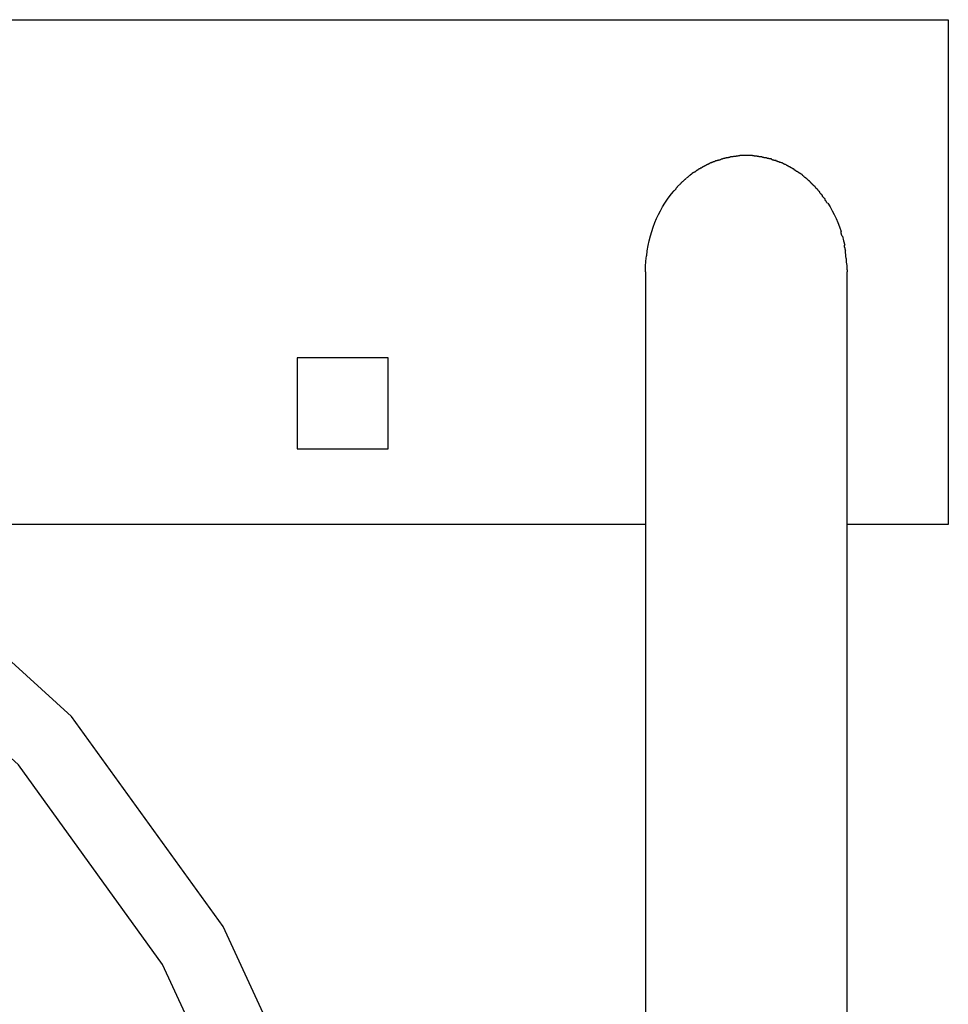
# Model space of a CAD drawing. Extents: x -6.4 to 6.4, y -7.8 to 7.8.
# Drawn here: x -0.6 to 0.3, y 0.9 to 1.8 of the extents above; entities that cross this region are included whole.
import ezdxf

# ---------------------------------------------------------------- set-up
doc = ezdxf.new("R2010")
doc.units = 0
doc.layers.get('0').update_dxf_attribs({"linetype": 'CONTINUOUS'})

msp = doc.modelspace()

# ---------------------------------------------------------------- linework, layer by layer
at = {"color": 0}
for points in [[(-3.4282, 1.8182), (0.3403, 1.8182)], [(0.3403, 1.8182), (0.3403, 1.3223)], [(0.1269, 1.6835), (0.1269, 1.6835), (0.1266, 1.6833), (0.1263, 1.6833), (0.126, 1.6832), (0.1258, 1.6832), (0.1253, 1.6829), (0.125, 1.6829), (0.1247, 1.6829), (0.1244, 1.6829), (0.1239, 1.6826), (0.1236, 1.6826), (0.1233, 1.6825), (0.123, 1.6825), (0.1227, 1.6824), (0.1224, 1.6824), (0.1221, 1.6824), (0.122, 1.6824)], [(0.1269, 1.6835), (0.1269, 1.6835), (0.1266, 1.6833), (0.1263, 1.6833), (0.126, 1.6832), (0.1258, 1.6832), (0.1253, 1.6829), (0.125, 1.6829), (0.1247, 1.6829), (0.1244, 1.6829), (0.1239, 1.6826), (0.1236, 1.6826), (0.1233, 1.6825), (0.123, 1.6825), (0.1227, 1.6824), (0.1224, 1.6824), (0.1221, 1.6824), (0.122, 1.6824)], [(0.1319, 1.6841), (0.1319, 1.6841), (0.1316, 1.6839), (0.1313, 1.6839), (0.131, 1.6839), (0.1307, 1.6839), (0.1302, 1.6837), (0.1299, 1.6837), (0.1296, 1.6837), (0.1293, 1.6837), (0.1287, 1.6835), (0.1284, 1.6835), (0.1281, 1.6835), (0.1278, 1.6835), (0.1275, 1.6835), (0.1272, 1.6835), (0.1269, 1.6835), (0.1268, 1.6835)], [(0.1319, 1.6841), (0.1319, 1.6841), (0.1316, 1.6839), (0.1313, 1.6839), (0.131, 1.6839), (0.1307, 1.6839), (0.1302, 1.6837), (0.1299, 1.6837), (0.1296, 1.6837), (0.1293, 1.6837), (0.1287, 1.6835), (0.1284, 1.6835), (0.1281, 1.6835), (0.1278, 1.6835), (0.1275, 1.6835), (0.1272, 1.6835), (0.1269, 1.6835), (0.1268, 1.6835)], [(0.137, 1.6848), (0.137, 1.6848), (0.1365, 1.6846), (0.1362, 1.6846), (0.1359, 1.6846), (0.1356, 1.6846), (0.1351, 1.6844), (0.1348, 1.6844), (0.1345, 1.6844), (0.1342, 1.6844), (0.1337, 1.6841), (0.1334, 1.6841), (0.1331, 1.6841), (0.1328, 1.6841), (0.1325, 1.6841), (0.1322, 1.6841), (0.1319, 1.6841), (0.1319, 1.6841)], [(0.137, 1.6848), (0.137, 1.6848), (0.1365, 1.6846), (0.1362, 1.6846), (0.1359, 1.6846), (0.1356, 1.6846), (0.1351, 1.6844), (0.1348, 1.6844), (0.1345, 1.6844), (0.1342, 1.6844), (0.1337, 1.6841), (0.1334, 1.6841), (0.1331, 1.6841), (0.1328, 1.6841), (0.1325, 1.6841), (0.1322, 1.6841), (0.1319, 1.6841), (0.1319, 1.6841)], [(0.1419, 1.6848), (0.1419, 1.6848), (0.1415, 1.6848), (0.1412, 1.6848), (0.1409, 1.6848), (0.1406, 1.6848), (0.1401, 1.6848), (0.1398, 1.6848), (0.1395, 1.6848), (0.1392, 1.6848), (0.1387, 1.6848), (0.1384, 1.6848), (0.1381, 1.6848), (0.1378, 1.6848), (0.1375, 1.6848), (0.1372, 1.6848), (0.1369, 1.6848), (0.1368, 1.6848)], [(0.1419, 1.6848), (0.1419, 1.6848), (0.1415, 1.6848), (0.1412, 1.6848), (0.1409, 1.6848), (0.1406, 1.6848), (0.1401, 1.6848), (0.1398, 1.6848), (0.1395, 1.6848), (0.1392, 1.6848), (0.1387, 1.6848), (0.1384, 1.6848), (0.1381, 1.6848), (0.1378, 1.6848), (0.1375, 1.6848), (0.1372, 1.6848), (0.1369, 1.6848), (0.1368, 1.6848)], [(0.1467, 1.6848), (0.1467, 1.6848), (0.1464, 1.6848), (0.1461, 1.6848), (0.1458, 1.6848), (0.1455, 1.6848), (0.1452, 1.6848), (0.1449, 1.6848), (0.1446, 1.6848), (0.1443, 1.6848), (0.144, 1.6848), (0.1437, 1.6848), (0.1434, 1.6848), (0.1431, 1.6848), (0.1428, 1.6848), (0.1425, 1.6848), (0.1422, 1.6848), (0.142, 1.6848), (0.142, 1.6848), (0.142, 1.6848), (0.142, 1.6848), (0.142, 1.6848), (0.142, 1.6848), (0.142, 1.6848), (0.142, 1.6848), (0.142, 1.6848), (0.142, 1.6848), (0.142, 1.6848), (0.142, 1.6848), (0.142, 1.6848), (0.142, 1.6848), (0.142, 1.6848), (0.142, 1.6848), (0.142, 1.6848), (0.142, 1.6848)], [(0.1467, 1.6848), (0.1467, 1.6848), (0.1464, 1.6848), (0.1461, 1.6848), (0.1458, 1.6848), (0.1455, 1.6848), (0.1452, 1.6848), (0.1449, 1.6848), (0.1446, 1.6848), (0.1443, 1.6848), (0.144, 1.6848), (0.1437, 1.6848), (0.1434, 1.6848), (0.1431, 1.6848), (0.1428, 1.6848), (0.1425, 1.6848), (0.1422, 1.6848), (0.142, 1.6848), (0.142, 1.6848), (0.142, 1.6848), (0.142, 1.6848), (0.142, 1.6848), (0.142, 1.6848), (0.142, 1.6848), (0.142, 1.6848), (0.142, 1.6848), (0.142, 1.6848), (0.142, 1.6848), (0.142, 1.6848), (0.142, 1.6848), (0.142, 1.6848), (0.142, 1.6848), (0.142, 1.6848), (0.142, 1.6848), (0.142, 1.6848)], [(0.152, 1.6842), (0.152, 1.6842), (0.1517, 1.6842), (0.1514, 1.6842), (0.1511, 1.6842), (0.1509, 1.6842), (0.1504, 1.6842), (0.1501, 1.6842), (0.1498, 1.6842), (0.1495, 1.6844), (0.1489, 1.6844), (0.1486, 1.6844), (0.1483, 1.6844), (0.148, 1.6846), (0.1477, 1.6846), (0.1474, 1.6846), (0.1471, 1.6846), (0.1469, 1.6848)], [(0.152, 1.6842), (0.152, 1.6842), (0.1517, 1.6842), (0.1514, 1.6842), (0.1511, 1.6842), (0.1509, 1.6842), (0.1504, 1.6842), (0.1501, 1.6842), (0.1498, 1.6842), (0.1495, 1.6844), (0.1489, 1.6844), (0.1486, 1.6844), (0.1483, 1.6844), (0.148, 1.6846), (0.1477, 1.6846), (0.1474, 1.6846), (0.1471, 1.6846), (0.1469, 1.6848)], [(0.1568, 1.6835), (0.1568, 1.6835), (0.1565, 1.6835), (0.1562, 1.6835), (0.1559, 1.6835), (0.1556, 1.6835), (0.1551, 1.6835), (0.1548, 1.6835), (0.1545, 1.6835), (0.1542, 1.6838), (0.1536, 1.6838), (0.1533, 1.6838), (0.153, 1.6838), (0.1527, 1.684), (0.1524, 1.684), (0.1521, 1.684), (0.1518, 1.684), (0.1517, 1.6842)], [(0.1568, 1.6835), (0.1568, 1.6835), (0.1565, 1.6835), (0.1562, 1.6835), (0.1559, 1.6835), (0.1556, 1.6835), (0.1551, 1.6835), (0.1548, 1.6835), (0.1545, 1.6835), (0.1542, 1.6838), (0.1536, 1.6838), (0.1533, 1.6838), (0.153, 1.6838), (0.1527, 1.684), (0.1524, 1.684), (0.1521, 1.684), (0.1518, 1.684), (0.1517, 1.6842)], [(0.1618, 1.6825), (0.1618, 1.6825), (0.1615, 1.6825), (0.1612, 1.6825), (0.1609, 1.6825), (0.1606, 1.6826), (0.1601, 1.6826), (0.1598, 1.6826), (0.1595, 1.6826), (0.1592, 1.6829), (0.1586, 1.6829), (0.1583, 1.6829), (0.158, 1.6829), (0.1577, 1.6832), (0.1574, 1.6832), (0.1571, 1.6833), (0.1568, 1.6833), (0.1567, 1.6835)], [(0.1618, 1.6825), (0.1618, 1.6825), (0.1615, 1.6825), (0.1612, 1.6825), (0.1609, 1.6825), (0.1606, 1.6826), (0.1601, 1.6826), (0.1598, 1.6826), (0.1595, 1.6826), (0.1592, 1.6829), (0.1586, 1.6829), (0.1583, 1.6829), (0.158, 1.6829), (0.1577, 1.6832), (0.1574, 1.6832), (0.1571, 1.6833), (0.1568, 1.6833), (0.1567, 1.6835)], [(0.1034, 1.6758), (0.1034, 1.6758), (0.1031, 1.6755), (0.1028, 1.6755), (0.1025, 1.6752), (0.1023, 1.6752), (0.102, 1.6749), (0.1017, 1.6749), (0.1014, 1.6746), (0.1011, 1.6746), (0.1008, 1.6743), (0.1005, 1.6742), (0.1002, 1.6739), (0.0999, 1.6739), (0.0996, 1.6736), (0.0993, 1.6736), (0.099, 1.6735), (0.099, 1.6735)], [(0.1034, 1.6758), (0.1034, 1.6758), (0.1031, 1.6755), (0.1028, 1.6755), (0.1025, 1.6752), (0.1023, 1.6752), (0.102, 1.6749), (0.1017, 1.6749), (0.1014, 1.6746), (0.1011, 1.6746), (0.1008, 1.6743), (0.1005, 1.6742), (0.1002, 1.6739), (0.0999, 1.6739), (0.0996, 1.6736), (0.0993, 1.6736), (0.099, 1.6735), (0.099, 1.6735)], [(0.1079, 1.678), (0.1079, 1.678), (0.1076, 1.6777), (0.1073, 1.6777), (0.107, 1.6774), (0.1068, 1.6774), (0.1065, 1.6771), (0.1062, 1.6771), (0.1059, 1.6768), (0.1056, 1.6768), (0.1053, 1.6765), (0.105, 1.6765), (0.1047, 1.6762), (0.1044, 1.6762), (0.1041, 1.6759), (0.1038, 1.6759), (0.1035, 1.6758), (0.1035, 1.6758)], [(0.1079, 1.678), (0.1079, 1.678), (0.1076, 1.6777), (0.1073, 1.6777), (0.107, 1.6774), (0.1068, 1.6774), (0.1065, 1.6771), (0.1062, 1.6771), (0.1059, 1.6768), (0.1056, 1.6768), (0.1053, 1.6765), (0.105, 1.6765), (0.1047, 1.6762), (0.1044, 1.6762), (0.1041, 1.6759), (0.1038, 1.6759), (0.1035, 1.6758), (0.1035, 1.6758)], [(0.1123, 1.6797), (0.1123, 1.6797), (0.112, 1.6794), (0.1117, 1.6794), (0.1114, 1.6792), (0.1112, 1.6792), (0.1109, 1.6789), (0.1106, 1.6789), (0.1103, 1.6787), (0.11, 1.6787), (0.1095, 1.6784), (0.1092, 1.6784), (0.1089, 1.6782), (0.1086, 1.6782), (0.1083, 1.6779), (0.108, 1.6779), (0.1077, 1.6779), (0.1077, 1.6779)], [(0.1123, 1.6797), (0.1123, 1.6797), (0.112, 1.6794), (0.1117, 1.6794), (0.1114, 1.6792), (0.1112, 1.6792), (0.1109, 1.6789), (0.1106, 1.6789), (0.1103, 1.6787), (0.11, 1.6787), (0.1095, 1.6784), (0.1092, 1.6784), (0.1089, 1.6782), (0.1086, 1.6782), (0.1083, 1.6779), (0.108, 1.6779), (0.1077, 1.6779), (0.1077, 1.6779)], [(0.1173, 1.6811), (0.1173, 1.6811), (0.117, 1.6808), (0.1167, 1.6808), (0.1164, 1.6806), (0.1161, 1.6806), (0.1156, 1.6803), (0.1153, 1.6803), (0.115, 1.6803), (0.1147, 1.6803), (0.1142, 1.68), (0.1139, 1.68), (0.1136, 1.6799), (0.1133, 1.6799), (0.113, 1.6796), (0.1127, 1.6796), (0.1124, 1.6796), (0.1123, 1.6796)], [(0.1173, 1.6811), (0.1173, 1.6811), (0.117, 1.6808), (0.1167, 1.6808), (0.1164, 1.6806), (0.1161, 1.6806), (0.1156, 1.6803), (0.1153, 1.6803), (0.115, 1.6803), (0.1147, 1.6803), (0.1142, 1.68), (0.1139, 1.68), (0.1136, 1.6799), (0.1133, 1.6799), (0.113, 1.6796), (0.1127, 1.6796), (0.1124, 1.6796), (0.1123, 1.6796)], [(0.122, 1.6824), (0.122, 1.6824), (0.1217, 1.6822), (0.1214, 1.6822), (0.1211, 1.6821), (0.1208, 1.6821), (0.1203, 1.6818), (0.12, 1.6818), (0.1197, 1.6818), (0.1194, 1.6818), (0.1189, 1.6815), (0.1186, 1.6815), (0.1183, 1.6813), (0.118, 1.6813), (0.1177, 1.681), (0.1174, 1.681), (0.1171, 1.681), (0.1171, 1.681)], [(0.122, 1.6824), (0.122, 1.6824), (0.1217, 1.6822), (0.1214, 1.6822), (0.1211, 1.6821), (0.1208, 1.6821), (0.1203, 1.6818), (0.12, 1.6818), (0.1197, 1.6818), (0.1194, 1.6818), (0.1189, 1.6815), (0.1186, 1.6815), (0.1183, 1.6813), (0.118, 1.6813), (0.1177, 1.681), (0.1174, 1.681), (0.1171, 1.681), (0.1171, 1.681)], [(0.1665, 1.6814), (0.1665, 1.6814), (0.1662, 1.6814), (0.1659, 1.6814), (0.1656, 1.6814), (0.1653, 1.6816), (0.1648, 1.6816), (0.1645, 1.6816), (0.1642, 1.6816), (0.1639, 1.6819), (0.1634, 1.6819), (0.1631, 1.6819), (0.1628, 1.6819), (0.1625, 1.6822), (0.1622, 1.6822), (0.162, 1.6822), (0.1617, 1.6822), (0.1617, 1.6824)], [(0.1665, 1.6814), (0.1665, 1.6814), (0.1662, 1.6814), (0.1659, 1.6814), (0.1656, 1.6814), (0.1653, 1.6816), (0.1648, 1.6816), (0.1645, 1.6816), (0.1642, 1.6816), (0.1639, 1.6819), (0.1634, 1.6819), (0.1631, 1.6819), (0.1628, 1.6819), (0.1625, 1.6822), (0.1622, 1.6822), (0.162, 1.6822), (0.1617, 1.6822), (0.1617, 1.6824)], [(0.1712, 1.6797), (0.1712, 1.6797), (0.1709, 1.6797), (0.1706, 1.6797), (0.1703, 1.6797), (0.17, 1.6799), (0.1697, 1.6799), (0.1694, 1.68), (0.1691, 1.68), (0.1688, 1.6803), (0.1685, 1.6803), (0.1682, 1.6803), (0.1679, 1.6803), (0.1676, 1.6806), (0.1673, 1.6806), (0.167, 1.6808), (0.1667, 1.6808), (0.1667, 1.6811)], [(0.1712, 1.6797), (0.1712, 1.6797), (0.1709, 1.6797), (0.1706, 1.6797), (0.1703, 1.6797), (0.17, 1.6799), (0.1697, 1.6799), (0.1694, 1.68), (0.1691, 1.68), (0.1688, 1.6803), (0.1685, 1.6803), (0.1682, 1.6803), (0.1679, 1.6803), (0.1676, 1.6806), (0.1673, 1.6806), (0.167, 1.6808), (0.1667, 1.6808), (0.1667, 1.6811)], [(0.1758, 1.6779), (0.1758, 1.6779), (0.1755, 1.6779), (0.1752, 1.6779), (0.1749, 1.6779), (0.1746, 1.6782), (0.1743, 1.6782), (0.174, 1.6784), (0.1737, 1.6784), (0.1734, 1.6787), (0.173, 1.6787), (0.1727, 1.6788), (0.1724, 1.6788), (0.1721, 1.6791), (0.1718, 1.6791), (0.1715, 1.6793), (0.1712, 1.6793), (0.1712, 1.6796)], [(0.1758, 1.6779), (0.1758, 1.6779), (0.1755, 1.6779), (0.1752, 1.6779), (0.1749, 1.6779), (0.1746, 1.6782), (0.1743, 1.6782), (0.174, 1.6784), (0.1737, 1.6784), (0.1734, 1.6787), (0.173, 1.6787), (0.1727, 1.6788), (0.1724, 1.6788), (0.1721, 1.6791), (0.1718, 1.6791), (0.1715, 1.6793), (0.1712, 1.6793), (0.1712, 1.6796)], [(0.1804, 1.6758), (0.1804, 1.6758), (0.1801, 1.6758), (0.1798, 1.6759), (0.1795, 1.6759), (0.1793, 1.6762), (0.179, 1.6762), (0.1787, 1.6765), (0.1784, 1.6765), (0.1782, 1.6768), (0.1779, 1.6768), (0.1776, 1.6771), (0.1773, 1.6771), (0.177, 1.6774), (0.1767, 1.6774), (0.1764, 1.6777), (0.1761, 1.6777), (0.1761, 1.678)], [(0.1804, 1.6758), (0.1804, 1.6758), (0.1801, 1.6758), (0.1798, 1.6759), (0.1795, 1.6759), (0.1793, 1.6762), (0.179, 1.6762), (0.1787, 1.6765), (0.1784, 1.6765), (0.1782, 1.6768), (0.1779, 1.6768), (0.1776, 1.6771), (0.1773, 1.6771), (0.177, 1.6774), (0.1767, 1.6774), (0.1764, 1.6777), (0.1761, 1.6777), (0.1761, 1.678)], [(0.1848, 1.6736), (0.1848, 1.6736), (0.1845, 1.6736), (0.1842, 1.6737), (0.1839, 1.6737), (0.1838, 1.674), (0.1835, 1.674), (0.1832, 1.6743), (0.1829, 1.6743), (0.1827, 1.6746), (0.1824, 1.6746), (0.1821, 1.6749), (0.1818, 1.6749), (0.1815, 1.6752), (0.1812, 1.6752), (0.1809, 1.6755), (0.1806, 1.6755), (0.1806, 1.6758)], [(0.1848, 1.6736), (0.1848, 1.6736), (0.1845, 1.6736), (0.1842, 1.6737), (0.1839, 1.6737), (0.1838, 1.674), (0.1835, 1.674), (0.1832, 1.6743), (0.1829, 1.6743), (0.1827, 1.6746), (0.1824, 1.6746), (0.1821, 1.6749), (0.1818, 1.6749), (0.1815, 1.6752), (0.1812, 1.6752), (0.1809, 1.6755), (0.1806, 1.6755), (0.1806, 1.6758)], [(0.0867, 1.6654), (0.0867, 1.6654), (0.0864, 1.6651), (0.0862, 1.665), (0.0859, 1.6647), (0.0858, 1.6647), (0.0855, 1.6644), (0.0852, 1.6642), (0.0849, 1.6639), (0.0848, 1.6639), (0.0845, 1.6636), (0.0842, 1.6633), (0.0839, 1.663), (0.0837, 1.663), (0.0834, 1.6627), (0.0833, 1.6627), (0.0831, 1.6625), (0.0831, 1.6625)], [(0.0867, 1.6654), (0.0867, 1.6654), (0.0864, 1.6651), (0.0862, 1.665), (0.0859, 1.6647), (0.0858, 1.6647), (0.0855, 1.6644), (0.0852, 1.6642), (0.0849, 1.6639), (0.0848, 1.6639), (0.0845, 1.6636), (0.0842, 1.6633), (0.0839, 1.663), (0.0837, 1.663), (0.0834, 1.6627), (0.0833, 1.6627), (0.0831, 1.6625), (0.0831, 1.6625)], [(0.0905, 1.6684), (0.0905, 1.6684), (0.0902, 1.6681), (0.0899, 1.6679), (0.0896, 1.6676), (0.0894, 1.6676), (0.0891, 1.6673), (0.0888, 1.6673), (0.0885, 1.667), (0.0885, 1.667), (0.0882, 1.6667), (0.0879, 1.6665), (0.0876, 1.6662), (0.0874, 1.6662), (0.0871, 1.6659), (0.0869, 1.6659), (0.0866, 1.6656), (0.0866, 1.6656)], [(0.0905, 1.6684), (0.0905, 1.6684), (0.0902, 1.6681), (0.0899, 1.6679), (0.0896, 1.6676), (0.0894, 1.6676), (0.0891, 1.6673), (0.0888, 1.6673), (0.0885, 1.667), (0.0885, 1.667), (0.0882, 1.6667), (0.0879, 1.6665), (0.0876, 1.6662), (0.0874, 1.6662), (0.0871, 1.6659), (0.0869, 1.6659), (0.0866, 1.6656), (0.0866, 1.6656)], [(0.0947, 1.671), (0.0947, 1.671), (0.0944, 1.6707), (0.0941, 1.6705), (0.0938, 1.6702), (0.0936, 1.6702), (0.0933, 1.6699), (0.093, 1.6699), (0.0927, 1.6696), (0.0927, 1.6696), (0.0924, 1.6693), (0.0921, 1.6691), (0.0918, 1.6688), (0.0917, 1.6688), (0.0914, 1.6685), (0.0911, 1.6685), (0.0908, 1.6683), (0.0908, 1.6683)], [(0.0947, 1.671), (0.0947, 1.671), (0.0944, 1.6707), (0.0941, 1.6705), (0.0938, 1.6702), (0.0936, 1.6702), (0.0933, 1.6699), (0.093, 1.6699), (0.0927, 1.6696), (0.0927, 1.6696), (0.0924, 1.6693), (0.0921, 1.6691), (0.0918, 1.6688), (0.0917, 1.6688), (0.0914, 1.6685), (0.0911, 1.6685), (0.0908, 1.6683), (0.0908, 1.6683)], [(0.0989, 1.6732), (0.0989, 1.6732), (0.0986, 1.6729), (0.0983, 1.6729), (0.098, 1.6727), (0.0978, 1.6727), (0.0975, 1.6724), (0.0972, 1.6724), (0.0969, 1.6722), (0.0967, 1.6722), (0.0964, 1.6719), (0.0961, 1.6718), (0.0958, 1.6715), (0.0956, 1.6715), (0.0953, 1.6712), (0.095, 1.6712), (0.0947, 1.671), (0.0947, 1.671)], [(0.0989, 1.6732), (0.0989, 1.6732), (0.0986, 1.6729), (0.0983, 1.6729), (0.098, 1.6727), (0.0978, 1.6727), (0.0975, 1.6724), (0.0972, 1.6724), (0.0969, 1.6722), (0.0967, 1.6722), (0.0964, 1.6719), (0.0961, 1.6718), (0.0958, 1.6715), (0.0956, 1.6715), (0.0953, 1.6712), (0.095, 1.6712), (0.0947, 1.671), (0.0947, 1.671)], [(0.1892, 1.671), (0.1892, 1.671), (0.1889, 1.671), (0.1886, 1.6712), (0.1883, 1.6712), (0.1881, 1.6715), (0.1878, 1.6715), (0.1875, 1.6718), (0.1872, 1.672), (0.1869, 1.6723), (0.1866, 1.6723), (0.1863, 1.6726), (0.186, 1.6726), (0.1857, 1.6729), (0.1854, 1.6729), (0.1851, 1.6732), (0.1848, 1.6732), (0.1848, 1.6735)], [(0.1892, 1.671), (0.1892, 1.671), (0.1889, 1.671), (0.1886, 1.6712), (0.1883, 1.6712), (0.1881, 1.6715), (0.1878, 1.6715), (0.1875, 1.6718), (0.1872, 1.672), (0.1869, 1.6723), (0.1866, 1.6723), (0.1863, 1.6726), (0.186, 1.6726), (0.1857, 1.6729), (0.1854, 1.6729), (0.1851, 1.6732), (0.1848, 1.6732), (0.1848, 1.6735)], [(0.193, 1.6684), (0.193, 1.6684), (0.1927, 1.6684), (0.1924, 1.6686), (0.1921, 1.6686), (0.1919, 1.6689), (0.1916, 1.6689), (0.1913, 1.6692), (0.191, 1.6693), (0.1909, 1.6696), (0.1906, 1.6696), (0.1903, 1.6699), (0.19, 1.6699), (0.1898, 1.6702), (0.1895, 1.6702), (0.1893, 1.6705), (0.189, 1.6707), (0.189, 1.671)], [(0.193, 1.6684), (0.193, 1.6684), (0.1927, 1.6684), (0.1924, 1.6686), (0.1921, 1.6686), (0.1919, 1.6689), (0.1916, 1.6689), (0.1913, 1.6692), (0.191, 1.6693), (0.1909, 1.6696), (0.1906, 1.6696), (0.1903, 1.6699), (0.19, 1.6699), (0.1898, 1.6702), (0.1895, 1.6702), (0.1893, 1.6705), (0.189, 1.6707), (0.189, 1.671)], [(0.1972, 1.6657), (0.1972, 1.6657), (0.1969, 1.6657), (0.1966, 1.666), (0.1963, 1.666), (0.1961, 1.6663), (0.1958, 1.6663), (0.1955, 1.6666), (0.1952, 1.6667), (0.195, 1.667), (0.1947, 1.667), (0.1944, 1.6673), (0.1941, 1.6673), (0.1939, 1.6676), (0.1936, 1.6676), (0.1933, 1.6679), (0.193, 1.6681), (0.193, 1.6684)], [(0.1972, 1.6657), (0.1972, 1.6657), (0.1969, 1.6657), (0.1966, 1.666), (0.1963, 1.666), (0.1961, 1.6663), (0.1958, 1.6663), (0.1955, 1.6666), (0.1952, 1.6667), (0.195, 1.667), (0.1947, 1.667), (0.1944, 1.6673), (0.1941, 1.6673), (0.1939, 1.6676), (0.1936, 1.6676), (0.1933, 1.6679), (0.193, 1.6681), (0.193, 1.6684)], [(0.2008, 1.6625), (0.2008, 1.6625), (0.2005, 1.6625), (0.2002, 1.6628), (0.1999, 1.6628), (0.1997, 1.6631), (0.1994, 1.6631), (0.1991, 1.6634), (0.1988, 1.6637), (0.1988, 1.664), (0.1985, 1.664), (0.1982, 1.6643), (0.1979, 1.6645), (0.1978, 1.6648), (0.1975, 1.6648), (0.1973, 1.6651), (0.197, 1.6653), (0.197, 1.6656)], [(0.2008, 1.6625), (0.2008, 1.6625), (0.2005, 1.6625), (0.2002, 1.6628), (0.1999, 1.6628), (0.1997, 1.6631), (0.1994, 1.6631), (0.1991, 1.6634), (0.1988, 1.6637), (0.1988, 1.664), (0.1985, 1.664), (0.1982, 1.6643), (0.1979, 1.6645), (0.1978, 1.6648), (0.1975, 1.6648), (0.1973, 1.6651), (0.197, 1.6653), (0.197, 1.6656)], [(0.0759, 1.6557), (0.0759, 1.6557), (0.0756, 1.6554), (0.0753, 1.6552), (0.075, 1.6549), (0.075, 1.6548), (0.0747, 1.6545), (0.0744, 1.6542), (0.0741, 1.6539), (0.0741, 1.6539), (0.0738, 1.6536), (0.0735, 1.6533), (0.0732, 1.653), (0.0732, 1.653), (0.0729, 1.6527), (0.0729, 1.6526), (0.0728, 1.6523), (0.0728, 1.6523)], [(0.0759, 1.6557), (0.0759, 1.6557), (0.0756, 1.6554), (0.0753, 1.6552), (0.075, 1.6549), (0.075, 1.6548), (0.0747, 1.6545), (0.0744, 1.6542), (0.0741, 1.6539), (0.0741, 1.6539), (0.0738, 1.6536), (0.0735, 1.6533), (0.0732, 1.653), (0.0732, 1.653), (0.0729, 1.6527), (0.0729, 1.6526), (0.0728, 1.6523), (0.0728, 1.6523)], [(0.0795, 1.6593), (0.0795, 1.6593), (0.0792, 1.659), (0.079, 1.6588), (0.0787, 1.6585), (0.0786, 1.6585), (0.0783, 1.6582), (0.078, 1.6579), (0.0777, 1.6576), (0.0777, 1.6576), (0.0774, 1.6573), (0.0771, 1.657), (0.0768, 1.6567), (0.0768, 1.6567), (0.0765, 1.6564), (0.0764, 1.6563), (0.0761, 1.656), (0.0761, 1.656)], [(0.0795, 1.6593), (0.0795, 1.6593), (0.0792, 1.659), (0.079, 1.6588), (0.0787, 1.6585), (0.0786, 1.6585), (0.0783, 1.6582), (0.078, 1.6579), (0.0777, 1.6576), (0.0777, 1.6576), (0.0774, 1.6573), (0.0771, 1.657), (0.0768, 1.6567), (0.0768, 1.6567), (0.0765, 1.6564), (0.0764, 1.6563), (0.0761, 1.656), (0.0761, 1.656)], [(0.0828, 1.6622), (0.0828, 1.6622), (0.0825, 1.6619), (0.0823, 1.6619), (0.082, 1.6616), (0.082, 1.6616), (0.0817, 1.6613), (0.0814, 1.6611), (0.0811, 1.6608), (0.0811, 1.6608), (0.0808, 1.6605), (0.0805, 1.6602), (0.0802, 1.6599), (0.0802, 1.6599), (0.0799, 1.6596), (0.0798, 1.6596), (0.0795, 1.6593), (0.0795, 1.6593)], [(0.0828, 1.6622), (0.0828, 1.6622), (0.0825, 1.6619), (0.0823, 1.6619), (0.082, 1.6616), (0.082, 1.6616), (0.0817, 1.6613), (0.0814, 1.6611), (0.0811, 1.6608), (0.0811, 1.6608), (0.0808, 1.6605), (0.0805, 1.6602), (0.0802, 1.6599), (0.0802, 1.6599), (0.0799, 1.6596), (0.0798, 1.6596), (0.0795, 1.6593), (0.0795, 1.6593)], [(0.2043, 1.6594), (0.2043, 1.6594), (0.204, 1.6594), (0.2038, 1.6597), (0.2035, 1.6597), (0.2035, 1.66), (0.2032, 1.66), (0.2029, 1.6603), (0.2026, 1.6606), (0.2026, 1.6609), (0.2023, 1.6609), (0.202, 1.6612), (0.2017, 1.6614), (0.2017, 1.6617), (0.2014, 1.6617), (0.2011, 1.662), (0.2008, 1.6622), (0.2008, 1.6625)], [(0.2043, 1.6594), (0.2043, 1.6594), (0.204, 1.6594), (0.2038, 1.6597), (0.2035, 1.6597), (0.2035, 1.66), (0.2032, 1.66), (0.2029, 1.6603), (0.2026, 1.6606), (0.2026, 1.6609), (0.2023, 1.6609), (0.202, 1.6612), (0.2017, 1.6614), (0.2017, 1.6617), (0.2014, 1.6617), (0.2011, 1.662), (0.2008, 1.6622), (0.2008, 1.6625)], [(0.2076, 1.656), (0.2076, 1.656), (0.2073, 1.656), (0.2071, 1.6563), (0.2068, 1.6564), (0.2068, 1.6567), (0.2065, 1.6567), (0.2063, 1.657), (0.206, 1.6573), (0.206, 1.6576), (0.2057, 1.6576), (0.2054, 1.6579), (0.2051, 1.6581), (0.2051, 1.6584), (0.2048, 1.6584), (0.2047, 1.6587), (0.2045, 1.6589), (0.2045, 1.6592)], [(0.2076, 1.656), (0.2076, 1.656), (0.2073, 1.656), (0.2071, 1.6563), (0.2068, 1.6564), (0.2068, 1.6567), (0.2065, 1.6567), (0.2063, 1.657), (0.206, 1.6573), (0.206, 1.6576), (0.2057, 1.6576), (0.2054, 1.6579), (0.2051, 1.6581), (0.2051, 1.6584), (0.2048, 1.6584), (0.2047, 1.6587), (0.2045, 1.6589), (0.2045, 1.6592)], [(0.2109, 1.6524), (0.2109, 1.6524), (0.2106, 1.6524), (0.2106, 1.6527), (0.2103, 1.6528), (0.2103, 1.6531), (0.21, 1.6533), (0.2097, 1.6536), (0.2094, 1.6539), (0.2094, 1.6542), (0.2091, 1.6542), (0.2088, 1.6545), (0.2085, 1.6548), (0.2083, 1.6551), (0.208, 1.6552), (0.2079, 1.6555), (0.2076, 1.6557), (0.2076, 1.656)], [(0.2109, 1.6524), (0.2109, 1.6524), (0.2106, 1.6524), (0.2106, 1.6527), (0.2103, 1.6528), (0.2103, 1.6531), (0.21, 1.6533), (0.2097, 1.6536), (0.2094, 1.6539), (0.2094, 1.6542), (0.2091, 1.6542), (0.2088, 1.6545), (0.2085, 1.6548), (0.2083, 1.6551), (0.208, 1.6552), (0.2079, 1.6555), (0.2076, 1.6557), (0.2076, 1.656)], [(0.0445, 1.5912), (0.0454, 1.5962), (0.0464, 1.601), (0.0476, 1.6057), (0.049, 1.6102), (0.0505, 1.6145), (0.0521, 1.6188), (0.0538, 1.6228), (0.0557, 1.6267), (0.0576, 1.6305), (0.0597, 1.6343), (0.062, 1.638), (0.0644, 1.6417), (0.0671, 1.6454), (0.0699, 1.6489)], [(0.073, 1.6524), (0.073, 1.6524), (0.0727, 1.6521), (0.0725, 1.6518), (0.0722, 1.6515), (0.0722, 1.6514), (0.0719, 1.6511), (0.0716, 1.6508), (0.0713, 1.6505), (0.0713, 1.6505), (0.071, 1.6502), (0.0707, 1.6499), (0.0704, 1.6496), (0.0704, 1.6496), (0.0701, 1.6493), (0.0701, 1.6492), (0.0699, 1.6489), (0.0699, 1.6489)], [(0.073, 1.6524), (0.073, 1.6524), (0.0727, 1.6521), (0.0725, 1.6518), (0.0722, 1.6515), (0.0722, 1.6514), (0.0719, 1.6511), (0.0716, 1.6508), (0.0713, 1.6505), (0.0713, 1.6505), (0.071, 1.6502), (0.0707, 1.6499), (0.0704, 1.6496), (0.0704, 1.6496), (0.0701, 1.6493), (0.0701, 1.6492), (0.0699, 1.6489), (0.0699, 1.6489)], [(0.214, 1.6489), (0.214, 1.6489), (0.2137, 1.6489), (0.2137, 1.6492), (0.2134, 1.6493), (0.2134, 1.6496), (0.2131, 1.6498), (0.2129, 1.6501), (0.2126, 1.6504), (0.2126, 1.6507), (0.2123, 1.6508), (0.212, 1.6511), (0.2117, 1.6514), (0.2117, 1.6517), (0.2114, 1.6518), (0.2114, 1.6521), (0.2111, 1.6523), (0.2111, 1.6526)], [(0.214, 1.6489), (0.214, 1.6489), (0.2137, 1.6489), (0.2137, 1.6492), (0.2134, 1.6493), (0.2134, 1.6496), (0.2131, 1.6498), (0.2129, 1.6501), (0.2126, 1.6504), (0.2126, 1.6507), (0.2123, 1.6508), (0.212, 1.6511), (0.2117, 1.6514), (0.2117, 1.6517), (0.2114, 1.6518), (0.2114, 1.6521), (0.2111, 1.6523), (0.2111, 1.6526)], [(0.2169, 1.6455), (0.2169, 1.6455), (0.2166, 1.6455), (0.2165, 1.6458), (0.2162, 1.6459), (0.2162, 1.6462), (0.2159, 1.6462), (0.2157, 1.6465), (0.2154, 1.6468), (0.2154, 1.6471), (0.2151, 1.6471), (0.2148, 1.6474), (0.2145, 1.6477), (0.2145, 1.648), (0.2142, 1.648), (0.2142, 1.6483), (0.214, 1.6486), (0.214, 1.6489)], [(0.2169, 1.6455), (0.2169, 1.6455), (0.2166, 1.6455), (0.2165, 1.6458), (0.2162, 1.6459), (0.2162, 1.6462), (0.2159, 1.6462), (0.2157, 1.6465), (0.2154, 1.6468), (0.2154, 1.6471), (0.2151, 1.6471), (0.2148, 1.6474), (0.2145, 1.6477), (0.2145, 1.648), (0.2142, 1.648), (0.2142, 1.6483), (0.214, 1.6486), (0.214, 1.6489)], [(0.2196, 1.642), (0.2196, 1.642), (0.2193, 1.642), (0.2191, 1.6423), (0.2188, 1.6424), (0.2188, 1.6427), (0.2185, 1.6427), (0.2183, 1.643), (0.218, 1.6433), (0.218, 1.6436), (0.2177, 1.6436), (0.2174, 1.6439), (0.2171, 1.6442), (0.2171, 1.6445), (0.2168, 1.6446), (0.2168, 1.6449), (0.2166, 1.6451), (0.2166, 1.6454)], [(0.2196, 1.642), (0.2196, 1.642), (0.2193, 1.642), (0.2191, 1.6423), (0.2188, 1.6424), (0.2188, 1.6427), (0.2185, 1.6427), (0.2183, 1.643), (0.218, 1.6433), (0.218, 1.6436), (0.2177, 1.6436), (0.2174, 1.6439), (0.2171, 1.6442), (0.2171, 1.6445), (0.2168, 1.6446), (0.2168, 1.6449), (0.2166, 1.6451), (0.2166, 1.6454)], [(0.2217, 1.638), (0.2217, 1.638), (0.2214, 1.638), (0.2214, 1.6383), (0.2211, 1.6385), (0.2211, 1.6388), (0.2208, 1.639), (0.2206, 1.6393), (0.2203, 1.6396), (0.2203, 1.6399), (0.22, 1.6401), (0.2198, 1.6404), (0.2195, 1.6407), (0.2195, 1.641), (0.2192, 1.6411), (0.2192, 1.6414), (0.2191, 1.6417), (0.2191, 1.642)], [(0.2217, 1.638), (0.2217, 1.638), (0.2214, 1.638), (0.2214, 1.6383), (0.2211, 1.6385), (0.2211, 1.6388), (0.2208, 1.639), (0.2206, 1.6393), (0.2203, 1.6396), (0.2203, 1.6399), (0.22, 1.6401), (0.2198, 1.6404), (0.2195, 1.6407), (0.2195, 1.641), (0.2192, 1.6411), (0.2192, 1.6414), (0.2191, 1.6417), (0.2191, 1.642)], [(0.2219, 1.638), (0.2242, 1.6343), (0.2263, 1.6305), (0.2283, 1.6267), (0.2301, 1.6228), (0.2318, 1.6188), (0.2334, 1.6146), (0.2349, 1.6102)], [(0.2361, 1.6055), (0.2361, 1.6055), (0.2359, 1.6055), (0.2359, 1.6058), (0.2358, 1.6061), (0.2358, 1.6064), (0.2355, 1.6067), (0.2355, 1.607), (0.2355, 1.6073), (0.2355, 1.6079), (0.2352, 1.6082), (0.2352, 1.6085), (0.235, 1.6088), (0.235, 1.6093), (0.2349, 1.6096), (0.2349, 1.6099), (0.2349, 1.6102), (0.2349, 1.6105)], [(0.2361, 1.6055), (0.2361, 1.6055), (0.2359, 1.6055), (0.2359, 1.6058), (0.2358, 1.6061), (0.2358, 1.6064), (0.2355, 1.6067), (0.2355, 1.607), (0.2355, 1.6073), (0.2355, 1.6079), (0.2352, 1.6082), (0.2352, 1.6085), (0.235, 1.6088), (0.235, 1.6093), (0.2349, 1.6096), (0.2349, 1.6099), (0.2349, 1.6102), (0.2349, 1.6105)], [(0.2363, 1.6055), (0.2375, 1.601), (0.2385, 1.5968)], [(0.2396, 1.5911), (0.2396, 1.5911), (0.2394, 1.5913), (0.2394, 1.5916), (0.2393, 1.5919), (0.2393, 1.5922), (0.239, 1.5925), (0.239, 1.593), (0.2389, 1.5933), (0.2389, 1.5939), (0.2386, 1.5942), (0.2386, 1.5945), (0.2384, 1.5948), (0.2384, 1.5954), (0.2383, 1.5957), (0.2383, 1.596), (0.2383, 1.5963), (0.2383, 1.5968)], [(0.2396, 1.5911), (0.2396, 1.5911), (0.2394, 1.5913), (0.2394, 1.5916), (0.2393, 1.5919), (0.2393, 1.5922), (0.239, 1.5925), (0.239, 1.593), (0.2389, 1.5933), (0.2389, 1.5939), (0.2386, 1.5942), (0.2386, 1.5945), (0.2384, 1.5948), (0.2384, 1.5954), (0.2383, 1.5957), (0.2383, 1.596), (0.2383, 1.5963), (0.2383, 1.5968)], [(0.0443, 1.5913), (0.0443, 1.5913), (0.0441, 1.591), (0.0441, 1.5907), (0.0441, 1.5904), (0.0441, 1.5902), (0.044, 1.5897), (0.044, 1.5894), (0.044, 1.5891), (0.044, 1.5888), (0.0438, 1.5882), (0.0438, 1.5879), (0.0438, 1.5876), (0.0438, 1.5873), (0.0438, 1.587), (0.0438, 1.5867), (0.0438, 1.5864), (0.0438, 1.5863)], [(0.0443, 1.5913), (0.0443, 1.5913), (0.0441, 1.591), (0.0441, 1.5907), (0.0441, 1.5904), (0.0441, 1.5902), (0.044, 1.5897), (0.044, 1.5894), (0.044, 1.5891), (0.044, 1.5888), (0.0438, 1.5882), (0.0438, 1.5879), (0.0438, 1.5876), (0.0438, 1.5873), (0.0438, 1.587), (0.0438, 1.5867), (0.0438, 1.5864), (0.0438, 1.5863)], [(0.2404, 1.5822), (0.2404, 1.5822), (0.2402, 1.5825), (0.2402, 1.5831), (0.2401, 1.5837), (0.2401, 1.5843), (0.2398, 1.5849), (0.2398, 1.5855), (0.2398, 1.5861), (0.2398, 1.5868), (0.2395, 1.5873), (0.2395, 1.5879), (0.2394, 1.5885), (0.2394, 1.5891), (0.2393, 1.5895), (0.2393, 1.5901), (0.2393, 1.5906), (0.2393, 1.5912)], [(0.2404, 1.5822), (0.2404, 1.5822), (0.2402, 1.5825), (0.2402, 1.5831), (0.2401, 1.5837), (0.2401, 1.5843), (0.2398, 1.5849), (0.2398, 1.5855), (0.2398, 1.5861), (0.2398, 1.5868), (0.2395, 1.5873), (0.2395, 1.5879), (0.2394, 1.5885), (0.2394, 1.5891), (0.2393, 1.5895), (0.2393, 1.5901), (0.2393, 1.5906), (0.2393, 1.5912)], [(0.0428, 1.5703), (0.0429, 1.5756), (0.0432, 1.5809), (0.0438, 1.5861)], [(0.2414, 1.5706), (0.2414, 1.5706), (0.2412, 1.5712), (0.2412, 1.5719), (0.2411, 1.5726), (0.2411, 1.5735), (0.2408, 1.5743), (0.2408, 1.5752), (0.2408, 1.5761), (0.2408, 1.577), (0.2405, 1.5777), (0.2405, 1.5786), (0.2404, 1.5794), (0.2404, 1.5803), (0.2403, 1.5809), (0.2403, 1.5816), (0.2403, 1.5822), (0.2403, 1.5828)], [(0.2414, 1.5706), (0.2414, 1.5706), (0.2412, 1.5712), (0.2412, 1.5719), (0.2411, 1.5726), (0.2411, 1.5735), (0.2408, 1.5743), (0.2408, 1.5752), (0.2408, 1.5761), (0.2408, 1.577), (0.2405, 1.5777), (0.2405, 1.5786), (0.2404, 1.5794), (0.2404, 1.5803), (0.2403, 1.5809), (0.2403, 1.5816), (0.2403, 1.5822), (0.2403, 1.5828)], [(0.0428, 1.5703), (0.0428, 0.3582)], [(0.2411, 0.3582), (0.2411, 1.5703)], [(-1.544, -1.1673), (-1.2242, -1.1368), (-0.9473, -1.0505), (-0.713, -0.916), (-0.5213, -0.7417), (-0.372, -0.5352), (-0.2655, -0.3049), (-0.2016, -0.0585), (-0.1803, 0.1959), (-0.2016, 0.4502), (-0.2655, 0.6967), (-0.372, 0.9271), (-0.5211, 1.1337), (-0.7128, 1.3081), (-0.9471, 1.4426), (-1.224, 1.5291), (-1.5438, 1.5597)], [(-1.544, -1.0979), (-1.2406, -1.069), (-0.9777, -0.987), (-0.7553, -0.8593), (-0.5734, -0.6939), (-0.4317, -0.4979), (-0.3306, -0.2793), (-0.2699, -0.0455), (-0.2498, 0.1959), (-0.2698, 0.4373), (-0.3305, 0.6712), (-0.4315, 0.8899), (-0.5731, 1.086), (-0.755, 1.2514), (-0.9775, 1.3791), (-1.2404, 1.4612), (-1.5438, 1.4902)], [(-0.2101, 1.486), (-0.2993, 1.486)], [(-0.2993, 1.486), (-0.2993, 1.3967)], [(-0.2101, 1.3967), (-0.2101, 1.486)], [(-0.2993, 1.3967), (-0.2101, 1.3967)], [(0.0428, 1.3223), (-0.7751, 1.3223)], [(0.3403, 1.3223), (0.2411, 1.3223)]]:
    msp.add_lwpolyline(points, dxfattribs=at)

doc.saveas('drawing.dxf')
